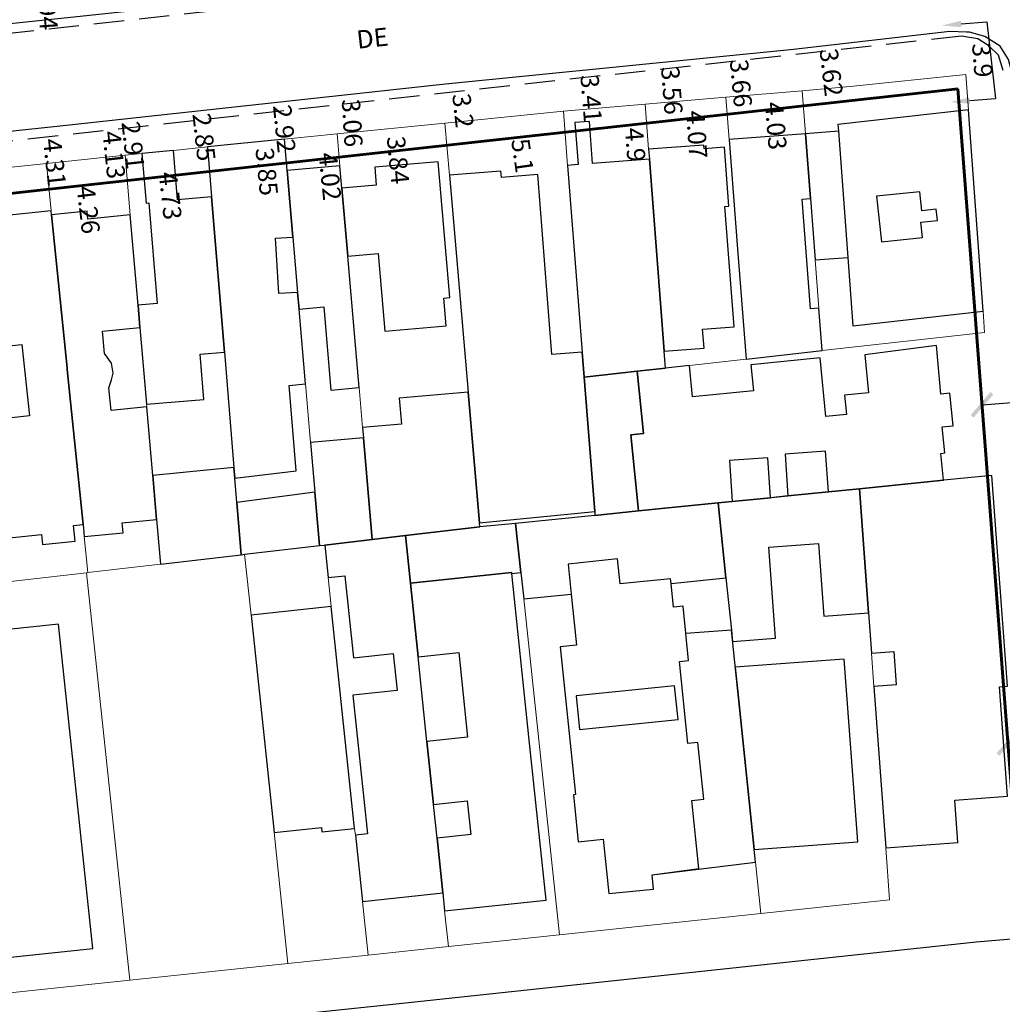
# Model space of a CAD drawing. Units: millimetres. Extents: x 280699 to 283119, y 1677110 to 1679915.
# Drawn here: x 281833 to 281914, y 1677232 to 1677313 of the extents above; entities that cross this region are included whole.
import ezdxf
from ezdxf.enums import TextEntityAlignment as Align

# ---------------------------------------------------------------- set-up
doc = ezdxf.new("R2010")
doc.units = ezdxf.units.MM
doc.header["$MEASUREMENT"] = 0
doc.header["$PDMODE"] = 2
doc.header["$PDSIZE"] = 2
doc.linetypes.add('DASHED2', pattern=[0.375, 0.25, -0.125])
for name, color, linetype in [('_cotas', 7, 'Continuous'), ('_meio fio', 7, 'DASHED2'), ('_textos', 7, 'Continuous'), ('Edificacoes', 2, 'Continuous'), ('Topon_de_Vias', 7, 'Continuous')]:
    doc.layers.add(name, color=color, linetype=linetype)
for name, color, linetype, lineweight in [('_traçado meio fio', 7, 'Continuous', 60), ('_traçado viário outros', 7, 'Continuous', 60), ('Muro_Grade', 8, 'Continuous', 20), ('Pavimentacao_Asfaltica_Mfio', 10, 'Continuous', 30), ('Pavimentacao_Nao_Asfaltica_Mfio', 10, 'Continuous', 30)]:
    doc.layers.add(name, color=color, linetype=linetype, lineweight=lineweight)
doc.styles.add('Arial', font='arial.ttf', dxfattribs={"height": 1.5})
doc.styles.add('Legend', font='calibri.ttf')
doc.styles.get("Standard").update_dxf_attribs({"font": 'arial.ttf'})
doc.dimstyles.new('AEROS UPV', dxfattribs={"dimtxt": 2, "dimasz": 2.5, "dimexe": 1.25, "dimexo": 0.625, "dimtad": 1, "dimdsep": 46, "dimtxsty": 'Standard', "dimblk": 'ARCHTICK', "dimcen": 2.5, "dimadec": 0, "dimazin": 0, "dimtfac": 1, "dimtmove": 0, "dimatfit": 3, "dimfxl": 1, "dimarcsym": 0})
doc.dimstyles.new('SEÇÕES', dxfattribs={"dimtxt": 1.5, "dimasz": 1.5, "dimexe": 0.18, "dimexo": 0.0625, "dimgap": 0, "dimtad": 1, "dimdsep": 46, "dimtxsty": 'Legend', "dimblk": 'NONE', "dimcen": 0, "dimse1": 1, "dimse2": 1, "dimsd1": 1, "dimsd2": 1, "dimclrd": 256, "dimclrt": 256, "dimadec": 0, "dimazin": 0, "dimtfac": 1, "dimtofl": 0, "dimtmove": 0, "dimatfit": 3, "dimldrblk": 'NONE', "dimfxl": 1, "dimtolj": 1, "dimtzin": 0, "dimlwd": -1, "dimarcsym": 0})

# ---------------------------------------------------------------- blocks, each defined once
blk = doc.blocks.new('_ARCHTICK')
at = {"color": 0, "linetype": 'ByBlock'}
blk.add_line((0, 0), (-1, 0), dxfattribs=at)
blk.add_solid([(0.398, 0.309), (0.309, 0.398), (-0.309, -0.398), (-0.398, -0.309)], dxfattribs=at)
blk = doc.blocks.new('*D326')
at = {"layer": '_cotas', "color": 0, "lineweight": -2, "transparency": 16777216}
for p, q in [((281912.122, 1677281.406), (281929.671, 1677282.745)), ((281929.696, 1677282.416), (281929.766, 1677281.499)), ((281912.147, 1677281.076), (281912.217, 1677280.159))]:
    blk.add_line(p, q, dxfattribs=at)
at = {"layer": 'Defpoints', "color": 0, "transparency": 16777216}
for p in [(281929.649, 1677283.039), (281929.671, 1677282.745), (281912.1, 1677281.7)]:
    blk.add_point(p, dxfattribs=at)
at = {"layer": '_cotas', "color": 0, "lineweight": -2, "transparency": 16777216, "xscale": 2.5, "yscale": 2.5, "zscale": 2.5}
for p, rotation in [((281929.671, 1677282.745), 4.364525162616518), ((281912.122, 1677281.406), 184.3645251626165)]:
    blk.add_blockref('_ARCHTICK', p, dxfattribs=dict(at, rotation=rotation))
at = {"layer": '_cotas', "color": 0, "transparency": 16777216, "insert": (281920.771, 1677283.717), "char_height": 2, "attachment_point": 5, "rotation": 4.36453}
blk.add_mtext('17.6', dxfattribs=at)
blk = doc.blocks.new('*D327')
at = {"layer": '_cotas', "color": 0, "lineweight": -2, "transparency": 16777216}
for p, q in [((281918.698, 1677254.378), (281918.644, 1677255.081)), ((281914.211, 1677254.035), (281914.158, 1677254.739)), ((281918.74, 1677253.835), (281926.205, 1677254.405)), ((281914.253, 1677253.492), (281918.74, 1677253.835))]:
    blk.add_line(p, q, dxfattribs=at)
at = {"layer": 'Defpoints', "color": 0, "transparency": 16777216}
for p in [(281914.259, 1677253.412), (281918.74, 1677253.835), (281918.746, 1677253.754)]:
    blk.add_point(p, dxfattribs=at)
at = {"layer": '_cotas', "color": 0, "lineweight": -2, "transparency": 16777216, "xscale": 2.5, "yscale": 2.5, "zscale": 2.5}
for p, rotation in [((281918.74, 1677253.835), 4.364525145851982), ((281914.253, 1677253.492), 184.364525145852)]:
    blk.add_blockref('_ARCHTICK', p, dxfattribs=dict(at, rotation=rotation))
at = {"layer": '_cotas', "color": 0, "transparency": 16777216, "insert": (281923.594, 1677255.852), "char_height": 2, "attachment_point": 5, "rotation": 4.36453}
blk.add_mtext('4.5', dxfattribs=at)
blk = doc.blocks.new('*D484')
at = {"layer": 'Defpoints', "color": 0, "transparency": 16777216}
for p in [(281909.569, 1677320.798), (281909.569, 1677320.798), (281910.424, 1677311.837)]:
    blk.add_point(p, dxfattribs=at)
at = {"layer": '_cotas', "transparency": 16777216, "insert": (281910.762, 1677316.39), "char_height": 1.5, "attachment_point": 5, "rotation": 275.44953, "style": 'Legend'}
blk.add_mtext('\\A1;9', dxfattribs=at)
blk = doc.blocks.new('_None')
blk = doc.blocks.new('*D491')
at = {"layer": 'Defpoints', "color": 0, "transparency": 16777216}
for p in [(281833.86, 1677303.387), (281834.6, 1677303.467), (281834.32, 1677299.102)]:
    blk.add_point(p, dxfattribs=at)
at = {"layer": '_cotas', "transparency": 16777216, "insert": (281835.594, 1677301.406), "char_height": 1.5, "attachment_point": 5, "rotation": 276.13374, "style": 'Legend'}
blk.add_mtext('\\A1;4.31', dxfattribs=at)
blk = doc.blocks.new('*D493')
at = {"layer": 'Defpoints', "color": 0, "transparency": 16777216}
for p in [(281839.376, 1677303.996), (281839.829, 1677299.891), (281839.947, 1677299.904)]:
    blk.add_point(p, dxfattribs=at)
at = {"layer": '_cotas', "transparency": 16777216, "insert": (281840.485, 1677302.041), "char_height": 1.5, "attachment_point": 5, "rotation": 276.29726, "style": 'Legend'}
blk.add_mtext('\\A1;4.13', dxfattribs=at)
blk = doc.blocks.new('*D494')
at = {"layer": 'Defpoints', "color": 0, "transparency": 16777216}
for p in [(281837.076, 1677299.497), (281837.58, 1677295.267), (281837.863, 1677295.3)]:
    blk.add_point(p, dxfattribs=at)
at = {"layer": '_cotas', "transparency": 16777216, "insert": (281838.374, 1677297.506), "char_height": 1.5, "attachment_point": 5, "rotation": 276.78913, "style": 'Legend'}
blk.add_mtext('\\A1;4.26', dxfattribs=at)
blk = doc.blocks.new('*D495')
at = {"layer": 'Defpoints', "color": 0, "transparency": 16777216}
for p in [(281840.548, 1677304.126), (281841.148, 1677304.192), (281840.867, 1677301.233)]:
    blk.add_point(p, dxfattribs=at)
at = {"layer": '_cotas', "transparency": 16777216, "insert": (281842.071, 1677302.83), "char_height": 1.5, "attachment_point": 5, "rotation": 276.29726, "style": 'Legend'}
blk.add_mtext('\\A1;2.91', dxfattribs=at)
blk = doc.blocks.new('*D496')
at = {"layer": 'Defpoints', "color": 0, "transparency": 16777216}
for p in [(281847.004, 1677304.838), (281847.313, 1677302.005), (281847.314, 1677302.005)]:
    blk.add_point(p, dxfattribs=at)
at = {"layer": '_cotas', "transparency": 16777216, "insert": (281847.924, 1677303.505), "char_height": 1.5, "attachment_point": 5, "rotation": 276.21443, "style": 'Legend'}
blk.add_mtext('\\A1;2.85', dxfattribs=at)
blk = doc.blocks.new('*D497')
at = {"layer": 'Defpoints', "color": 0, "transparency": 16777216}
for p in [(281844.092, 1677301.619), (281844.559, 1677296.907), (281844.598, 1677296.912)]:
    blk.add_point(p, dxfattribs=at)
at = {"layer": '_cotas', "transparency": 16777216, "insert": (281845.144, 1677298.661), "char_height": 1.5, "attachment_point": 5, "rotation": 276.13897, "style": 'Legend'}
blk.add_mtext('\\A1;4.73', dxfattribs=at)
blk = doc.blocks.new('*D498')
at = {"layer": 'Defpoints', "color": 0, "transparency": 16777216}
for p in [(281853.677, 1677305.574), (281853.94, 1677302.666), (281853.974, 1677302.669)]:
    blk.add_point(p, dxfattribs=at)
at = {"layer": '_cotas', "transparency": 16777216, "insert": (281854.556, 1677304.197), "char_height": 1.5, "attachment_point": 5, "rotation": 275.83136, "style": 'Legend'}
blk.add_mtext('\\A1;2.92', dxfattribs=at)
blk = doc.blocks.new('*D499')
at = {"layer": 'Defpoints', "color": 0, "transparency": 16777216}
for p in [(281850.649, 1677302.338), (281852.529, 1677298.656), (281851.031, 1677298.507)]:
    blk.add_point(p, dxfattribs=at)
at = {"layer": '_cotas', "transparency": 16777216, "insert": (281853.102, 1677300.648), "char_height": 1.5, "attachment_point": 5, "rotation": 275.6947, "style": 'Legend'}
blk.add_mtext('\\A1;3.85', dxfattribs=at)
blk = doc.blocks.new('*D500')
at = {"layer": 'Defpoints', "color": 0, "transparency": 16777216}
for p in [(281858.387, 1677306.094), (281858.578, 1677303.04), (281859.484, 1677303.097)]:
    blk.add_point(p, dxfattribs=at)
at = {"layer": '_cotas', "transparency": 16777216, "insert": (281860.156, 1677304.672), "char_height": 1.5, "attachment_point": 5, "rotation": 273.57785, "style": 'Legend'}
blk.add_mtext('\\A1;3.06', dxfattribs=at)
blk = doc.blocks.new('*D501')
at = {"layer": 'Defpoints', "color": 0, "transparency": 16777216}
for p in [(281856.269, 1677302.854), (281856.663, 1677298.854), (281857.674, 1677298.954)]:
    blk.add_point(p, dxfattribs=at)
at = {"layer": '_cotas', "transparency": 16777216, "insert": (281858.319, 1677300.253), "char_height": 1.5, "attachment_point": 5, "rotation": 275.62826, "style": 'Legend'}
blk.add_mtext('\\A1;4.02', dxfattribs=at)
blk = doc.blocks.new('*D502')
at = {"layer": 'Defpoints', "color": 0, "transparency": 16777216}
for p in [(281866.932, 1677307.037), (281867.283, 1677303.856), (281868.708, 1677304.014)]:
    blk.add_point(p, dxfattribs=at)
at = {"layer": '_cotas', "transparency": 16777216, "insert": (281869.297, 1677305.688), "char_height": 1.5, "attachment_point": 5, "rotation": 276.29726, "style": 'Legend'}
blk.add_mtext('\\A1;3.2', dxfattribs=at)
blk = doc.blocks.new('*D503')
at = {"layer": 'Defpoints', "color": 0, "transparency": 16777216}
for p in [(281863.004, 1677303.445), (281863.358, 1677299.621), (281863.379, 1677299.624)]:
    blk.add_point(p, dxfattribs=at)
at = {"layer": '_cotas', "transparency": 16777216, "insert": (281863.936, 1677301.607), "char_height": 1.5, "attachment_point": 5, "rotation": 275.60591, "style": 'Legend'}
blk.add_mtext('\\A1;3.84', dxfattribs=at)
blk = doc.blocks.new('*D504')
at = {"layer": 'Defpoints', "color": 0, "transparency": 16777216}
for p in [(281877.637, 1677308.218), (281877.901, 1677304.819), (281879.242, 1677304.923)]:
    blk.add_point(p, dxfattribs=at)
at = {"layer": '_cotas', "transparency": 16777216, "insert": (281879.876, 1677306.682), "char_height": 1.5, "attachment_point": 5, "rotation": 274.43871, "style": 'Legend'}
blk.add_mtext('\\A1;3.41', dxfattribs=at)
blk = doc.blocks.new('*D505')
at = {"layer": 'Defpoints', "color": 0, "transparency": 16777216}
for p in [(281882.542, 1677305.255), (281882.94, 1677300.371), (281882.94, 1677300.371)]:
    blk.add_point(p, dxfattribs=at)
at = {"layer": '_cotas', "transparency": 16777216, "insert": (281883.507, 1677302.875), "char_height": 1.5, "attachment_point": 5, "rotation": 274.65826, "style": 'Legend'}
blk.add_mtext('\\A1;4.9', dxfattribs=at)
blk = doc.blocks.new('*D506')
at = {"layer": 'Defpoints', "color": 0, "transparency": 16777216}
for p in [(281873.093, 1677304.387), (281873.807, 1677299.337), (281873.807, 1677299.337)]:
    blk.add_point(p, dxfattribs=at)
at = {"layer": '_cotas', "transparency": 16777216, "insert": (281874.205, 1677301.969), "char_height": 1.5, "attachment_point": 5, "rotation": 278.05265, "style": 'Legend'}
blk.add_mtext('\\A1;5.1', dxfattribs=at)
blk = doc.blocks.new('*D507')
at = {"layer": 'Defpoints', "color": 0, "transparency": 16777216}
for p in [(281884.574, 1677308.984), (281884.85, 1677305.435), (281885.903, 1677305.517)]:
    blk.add_point(p, dxfattribs=at)
at = {"layer": '_cotas', "transparency": 16777216, "insert": (281886.531, 1677307.351), "char_height": 1.5, "attachment_point": 5, "rotation": 274.45836, "style": 'Legend'}
blk.add_mtext('\\A1;3.56', dxfattribs=at)
blk = doc.blocks.new('*D508')
at = {"layer": 'Defpoints', "color": 0, "transparency": 16777216}
for p in [(281890.262, 1677309.612), (281890.599, 1677305.967), (281891.636, 1677306.063)]:
    blk.add_point(p, dxfattribs=at)
at = {"layer": '_cotas', "transparency": 16777216, "insert": (281892.233, 1677307.956), "char_height": 1.5, "attachment_point": 5, "rotation": 275.28222, "style": 'Legend'}
blk.add_mtext('\\A1;3.66', dxfattribs=at)
blk = doc.blocks.new('*D509')
at = {"layer": 'Defpoints', "color": 0, "transparency": 16777216}
for p in [(281897.36, 1677310.395), (281897.777, 1677306.799), (281899.128, 1677306.956)]:
    blk.add_point(p, dxfattribs=at)
at = {"layer": '_cotas', "transparency": 16777216, "insert": (281899.683, 1677308.842), "char_height": 1.5, "attachment_point": 5, "rotation": 276.61242, "style": 'Legend'}
blk.add_mtext('\\A1;3.62', dxfattribs=at)
blk = doc.blocks.new('*D510')
at = {"layer": 'Defpoints', "color": 0, "transparency": 16777216}
for p in [(281910.317, 1677311.825), (281910.629, 1677307.937), (281911.527, 1677308.009)]:
    blk.add_point(p, dxfattribs=at)
at = {"layer": '_cotas', "transparency": 16777216, "insert": (281912.15, 1677309.847), "char_height": 1.5, "attachment_point": 5, "rotation": 274.59179, "style": 'Legend'}
blk.add_mtext('\\A1;3.9', dxfattribs=at)
blk = doc.blocks.new('*D511')
at = {"layer": 'Defpoints', "color": 0, "transparency": 16777216}
for p in [(281887.698, 1677305.699), (281887.955, 1677301.637), (281887.963, 1677301.638)]:
    blk.add_point(p, dxfattribs=at)
at = {"layer": '_cotas', "transparency": 16777216, "insert": (281888.589, 1677303.718), "char_height": 1.5, "attachment_point": 5, "rotation": 273.73836, "style": 'Legend'}
blk.add_mtext('\\A1;4.07', dxfattribs=at)
blk = doc.blocks.new('*D512')
at = {"layer": 'Defpoints', "color": 0, "transparency": 16777216}
for p in [(281894.178, 1677306.382), (281894.507, 1677302.366), (281894.509, 1677302.366)]:
    blk.add_point(p, dxfattribs=at)
at = {"layer": '_cotas', "transparency": 16777216, "insert": (281895.11, 1677304.437), "char_height": 1.5, "attachment_point": 5, "rotation": 274.68542, "style": 'Legend'}
blk.add_mtext('\\A1;4.03', dxfattribs=at)
blk = doc.blocks.new('*D520')
at = {"layer": 'Defpoints', "color": 0, "transparency": 16777216}
for p in [(281833.299, 1677316.181), (281834.098, 1677316.234), (281833.564, 1677312.25)]:
    blk.add_point(p, dxfattribs=at)
at = {"layer": '_cotas', "transparency": 16777216, "insert": (281834.997, 1677314.32), "char_height": 1.5, "attachment_point": 5, "rotation": 273.85088, "style": 'Legend'}
blk.add_mtext('\\A1;3.94', dxfattribs=at)

msp = doc.modelspace()

# ---------------------------------------------------------------- linework, layer by layer
at = {"layer": '_meio fio', "ltscale": 10}
for p, q in [((281786.654, 1677307.073), (281908.418, 1677320.54)), ((281910.424, 1677311.837), (281787.335, 1677298.253)), ((281910.594, 1677311.807), (281910.424, 1677311.837)), ((281911.774, 1677311.607), (281910.594, 1677311.807)), ((281912.684, 1677311.037), (281911.774, 1677311.607)), ((281913.494, 1677310.277), (281912.684, 1677311.037)), ((281913.874, 1677308.997), (281913.494, 1677310.277))]:
    msp.add_line(p, q, dxfattribs=at)
at = {"layer": '_textos'}
for p, q in [((281910.399, 1677312.839), (281912.525, 1677313.012)), ((281912.525, 1677313.012), (281913.228, 1677306.695)), ((281911.102, 1677306.522), (281913.228, 1677306.695))]:
    msp.add_line(p, q, dxfattribs=at)
for points in [[(281910.377, 1677313.105), (281908.804, 1677312.71), (281910.42, 1677312.574)], [(281911.08, 1677306.788), (281909.507, 1677306.393), (281911.123, 1677306.257)]]:
    msp.add_solid(points, dxfattribs=at)
at = {"layer": '_traçado meio fio'}
msp.add_lwpolyline([(281915.235, 1677240.62), (281910.132, 1677307.478)], dxfattribs=at)
at = {"layer": '_traçado viário outros'}
msp.add_lwpolyline([(281910.132, 1677307.478), (281787.81, 1677293.98), (281786.585, 1677293.843)], dxfattribs=at)
at = {"layer": 'Edificacoes', "flags": 128}
for points in [[(281897.958, 1677298.442), (281898.346, 1677293.377), (281901.043, 1677293.577), (281901.464, 1677287.921), (281912.204, 1677289.135), (281911.005, 1677305.749), (281900.228, 1677304.531), (281900.269, 1677303.984), (281897.549, 1677303.781), (281897.958, 1677298.442)], [(281912.204, 1677289.135), (281911.005, 1677305.749), (281900.228, 1677304.531), (281900.269, 1677303.984), (281901.043, 1677293.577), (281901.464, 1677287.921), (281912.204, 1677289.135)], [(281878.528, 1677293.466), (281879.13, 1677285.761), (281879.292, 1677283.69), (281883.673, 1677284.179), (281885.997, 1677284.438), (281885.891, 1677285.827), (281885.282, 1677293.758), (281884.674, 1677301.689), (281879.989, 1677301.33), (281879.724, 1677304.787), (281878.525, 1677304.695), (281878.789, 1677301.251), (281877.926, 1677301.171), (281878.528, 1677293.466)], [(281891.258, 1677303.299), (281891.953, 1677294.246), (281892.648, 1677285.18), (281898.921, 1677285.88), (281898.653, 1677289.377), (281897.965, 1677289.324), (281897.27, 1677298.389), (281897.958, 1677298.442), (281897.549, 1677303.781), (281891.258, 1677303.299)], [(281855.763, 1677289.303), (281855.644, 1677290.682), (281854.082, 1677290.591), (281853.818, 1677295.165), (281855.249, 1677295.247), (281854.772, 1677300.758), (281854.55, 1677303.328), (281848.207, 1677302.69), (281848.548, 1677298.566), (281849.608, 1677285.74), (281850.395, 1677276.228), (281850.467, 1677275.352), (281855.524, 1677275.969), (281854.96, 1677282.997), (281856.296, 1677283.14), (281855.763, 1677289.303)], [(281885.282, 1677293.758), (281885.891, 1677285.827), (281889.185, 1677286.08), (281889.065, 1677287.637), (281891.656, 1677287.836), (281890.894, 1677297.776), (281891.241, 1677297.802), (281890.868, 1677302.665), (281889.188, 1677302.536), (281889.164, 1677302.846), (281884.612, 1677302.496), (281884.674, 1677301.689), (281885.282, 1677293.758)], [(281842.637, 1677287.796), (281843.183, 1677281.454), (281847.911, 1677281.845), (281847.603, 1677285.574), (281849.608, 1677285.74), (281848.548, 1677298.566), (281845.732, 1677298.333), (281845.395, 1677302.407), (281842.803, 1677302.146), (281843.141, 1677298.061), (281843.377, 1677298.081), (281844.065, 1677289.765), (281842.479, 1677289.634), (281842.637, 1677287.796)], [(281859.776, 1677293.669), (281859.291, 1677299.278), (281859.13, 1677301.135), (281854.772, 1677300.758), (281855.249, 1677295.247), (281855.644, 1677290.682), (281855.763, 1677289.303), (281857.798, 1677289.479), (281858.391, 1677282.626), (281860.714, 1677282.827), (281859.776, 1677293.669)], [(281859.291, 1677299.278), (281859.776, 1677293.669), (281862.292, 1677293.887), (281862.845, 1677287.49), (281867.904, 1677287.928), (281867.706, 1677290.215), (281868.214, 1677290.259), (281867.245, 1677301.464), (281862.012, 1677301.012), (281862.14, 1677299.525), (281859.291, 1677299.278)], [(281869.724, 1677282.436), (281870.657, 1677271.65), (281880.16, 1677272.585), (281879.292, 1677283.69), (281879.13, 1677285.761), (281876.631, 1677285.566), (281875.472, 1677300.409), (281872.469, 1677300.174), (281872.428, 1677300.697), (281868.173, 1677300.364), (281869.724, 1677282.436)], [(281906.979, 1677298.989), (281903.427, 1677298.617), (281903.821, 1677294.852), (281907.211, 1677295.207), (281907.079, 1677296.472), (281908.444, 1677296.615), (281908.346, 1677297.553), (281907.143, 1677297.427), (281906.979, 1677298.989)], [(281836.642, 1677284.307), (281836.628, 1677284.448), (281835.341, 1677297.095), (281835.308, 1677297.417), (281831.614, 1677297.024), (281831.74, 1677295.849), (281828.905, 1677295.547), (281829.914, 1677286.075), (281832.901, 1677286.392), (281833.529, 1677280.494), (281830.542, 1677280.176), (281831.583, 1677270.39), (281834.508, 1677270.701), (281834.596, 1677269.869), (281837.285, 1677270.155), (281837.149, 1677271.435), (281837.944, 1677271.519), (281836.642, 1677284.307)], [(281842.479, 1677289.634), (281841.838, 1677297.084), (281838.346, 1677296.729), (281838.278, 1677297.394), (281835.341, 1677297.095), (281836.628, 1677284.448), (281836.642, 1677284.307), (281837.944, 1677271.519), (281838.045, 1677270.522), (281841.239, 1677270.847), (281841.156, 1677271.662), (281844.001, 1677271.951), (281843.689, 1677275.573), (281843.202, 1677281.238), (281840.248, 1677280.938), (281840.059, 1677282.8), (281840.299, 1677283.457), (281840.428, 1677284.022), (281840.301, 1677284.85), (281839.72, 1677285.628), (281839.531, 1677287.48), (281842.637, 1677287.796), (281842.479, 1677289.634)], [(281899.244, 1677280.439), (281898.757, 1677285.275), (281893.053, 1677284.7), (281893.268, 1677282.564), (281888.24, 1677282.057), (281887.978, 1677284.659), (281885.997, 1677284.438), (281883.673, 1677284.179), (281884.192, 1677279.034), (281883.148, 1677278.929), (281883.782, 1677272.643), (281887.06, 1677272.973), (281890.338, 1677273.304), (281891.513, 1677273.422), (281896.109, 1677273.886), (281899.455, 1677274.223), (281901.999, 1677274.479), (281908.935, 1677275.179), (281908.711, 1677277.398), (281909.06, 1677277.433), (281908.843, 1677279.587), (281909.733, 1677279.677), (281909.463, 1677282.353), (281908.735, 1677282.28), (281908.371, 1677286.29), (281902.45, 1677285.539), (281902.767, 1677282.4), (281900.767, 1677282.198), (281900.928, 1677280.609), (281899.244, 1677280.439)], [(281879.292, 1677283.69), (281880.16, 1677272.585), (281880.183, 1677272.28), (281883.782, 1677272.643), (281883.148, 1677278.929), (281884.192, 1677279.034), (281883.673, 1677284.179)], [(281860.999, 1677279.528), (281861.072, 1677278.684), (281861.798, 1677270.289), (281864.537, 1677270.607), (281870.685, 1677271.322), (281870.657, 1677271.65), (281869.724, 1677282.436), (281864.03, 1677281.944), (281864.215, 1677279.806), (281860.999, 1677279.528)], [(281856.714, 1677278.307), (281857.069, 1677274.202), (281857.451, 1677269.784), (281857.825, 1677269.827), (281857.88, 1677269.833), (281861.798, 1677270.289), (281861.072, 1677278.684), (281856.714, 1677278.307)], [(281899.217, 1677277.577), (281895.864, 1677277.339), (281896.109, 1677273.886), (281899.455, 1677274.223), (281899.217, 1677277.577)], [(281891.293, 1677276.822), (281891.513, 1677273.422), (281894.658, 1677273.739), (281894.446, 1677277.026), (281891.293, 1677276.822)], [(281850.467, 1677275.352), (281850.395, 1677276.228), (281843.689, 1677275.573), (281844.001, 1677271.951), (281844.319, 1677268.257), (281850.989, 1677269.032), (281850.633, 1677273.347), (281850.467, 1677275.352)], [(281904.176, 1677244.843), (281910.12, 1677245.28), (281909.864, 1677248.771), (281914.228, 1677249.091), (281913.563, 1677258.139), (281914.219, 1677258.188), (281912.94, 1677275.583), (281908.958, 1677275.181), (281908.935, 1677275.179), (281901.999, 1677274.479), (281902.752, 1677264.222), (281902.996, 1677260.906), (281904.834, 1677261.041), (281905.036, 1677258.291), (281903.198, 1677258.156), (281904.176, 1677244.843)], [(281890.984, 1677267.12), (281891.435, 1677262.805), (281891.544, 1677261.881), (281895.078, 1677262.141), (281894.525, 1677269.66), (281898.633, 1677269.962), (281899.074, 1677263.952), (281902.752, 1677264.222), (281901.999, 1677274.479), (281899.455, 1677274.223), (281896.109, 1677273.886), (281894.658, 1677273.739), (281891.513, 1677273.422), (281890.338, 1677273.304), (281890.984, 1677267.12)], [(281850.633, 1677273.347), (281850.989, 1677269.032), (281851.272, 1677269.065), (281857.451, 1677269.784), (281857.069, 1677274.202), (281850.633, 1677273.347)], [(281873.638, 1677271.62), (281874.07, 1677267.555), (281874.301, 1677265.378), (281878.22, 1677265.787), (281878.65, 1677261.569), (281877.319, 1677261.434), (281878.563, 1677249.232), (281878.402, 1677249.216), (281878.798, 1677245.338), (281880.871, 1677245.549), (281881.329, 1677241.056), (281885.011, 1677241.431), (281884.891, 1677242.606), (281893.437, 1677243.643), (281891.435, 1677262.805), (281887.683, 1677262.518), (281887.681, 1677262.544), (281887.452, 1677264.783), (281886.655, 1677264.702), (281886.457, 1677266.647), (281890.984, 1677267.12), (281890.338, 1677273.304), (281887.06, 1677272.973), (281883.782, 1677272.643), (281880.183, 1677272.28), (281873.638, 1677271.62)], [(281874.07, 1677267.555), (281873.638, 1677271.62), (281870.685, 1677271.322), (281864.537, 1677270.607), (281864.948, 1677266.685), (281873.3, 1677267.567), (281873.31, 1677267.475), (281874.07, 1677267.555)], [(281865.584, 1677260.608), (281864.948, 1677266.685), (281864.537, 1677270.607), (281861.798, 1677270.289), (281857.88, 1677269.833), (281858.165, 1677267.138), (281859.544, 1677267.284), (281860.258, 1677260.519), (281863.528, 1677260.864), (281863.85, 1677257.819), (281860.215, 1677257.435), (281861.423, 1677245.995), (281860.409, 1677245.888), (281860.988, 1677240.409), (281867.625, 1677241.11), (281867.151, 1677245.642), (281866.861, 1677248.411), (281866.316, 1677253.62), (281865.584, 1677260.608)], [(281884.891, 1677242.606), (281888.743, 1677243.129), (281888.17, 1677248.757), (281889.153, 1677248.857), (281888.676, 1677253.543), (281887.844, 1677253.458), (281887.154, 1677260.227), (281887.909, 1677260.304), (281887.683, 1677262.518), (281887.681, 1677262.544), (281887.452, 1677264.783), (281886.655, 1677264.702), (281886.457, 1677266.647), (281886.417, 1677267.039), (281882.258, 1677266.615), (281882.048, 1677268.678), (281877.968, 1677268.262), (281878.22, 1677265.787), (281878.65, 1677261.569), (281877.319, 1677261.434), (281878.563, 1677249.232), (281878.402, 1677249.216), (281878.798, 1677245.338), (281880.871, 1677245.549), (281881.329, 1677241.056), (281885.011, 1677241.431), (281884.891, 1677242.606)], [(281867.625, 1677241.11), (281867.779, 1677239.64), (281876.157, 1677240.524), (281874.733, 1677254), (281873.31, 1677267.475), (281873.3, 1677267.567), (281864.948, 1677266.685), (281865.584, 1677260.608), (281868.938, 1677260.962), (281869.676, 1677253.975), (281866.316, 1677253.62), (281866.861, 1677248.411), (281869.635, 1677248.704), (281869.927, 1677245.935), (281867.151, 1677245.642), (281867.625, 1677241.11)], [(281860.352, 1677246.431), (281858.417, 1677264.751), (281851.802, 1677264.052), (281853.697, 1677246.107), (281857.612, 1677246.521), (281857.652, 1677246.146), (281860.352, 1677246.431)], [(281828.488, 1677261.365), (281829.586, 1677250.971), (281831.195, 1677235.736), (281838.749, 1677236.534), (281835.921, 1677263.307), (281828.367, 1677262.509), (281828.488, 1677261.365)], [(281891.756, 1677259.736), (281891.964, 1677257.742), (281893.327, 1677244.702), (281901.861, 1677245.33), (281900.754, 1677260.397), (281891.756, 1677259.736)], [(281886.75, 1677258.222), (281878.617, 1677257.376), (281878.907, 1677254.595), (281887.039, 1677255.441), (281886.75, 1677258.222)]]:
    msp.add_lwpolyline(points, close=True, dxfattribs=at)
at = {"layer": 'Muro_Grade', "flags": 128}
for points in [[(281897.276, 1677307.329), (281901.232, 1677307.667), (281910.793, 1677308.677), (281911.005, 1677305.749), (281912.204, 1677289.135), (281912.331, 1677287.376), (281898.921, 1677285.88)], [(281890.99, 1677306.793), (281884.326, 1677306.225)], [(281897.276, 1677307.329), (281890.99, 1677306.793)], [(281892.648, 1677285.18), (281891.953, 1677294.246), (281891.258, 1677303.299), (281890.99, 1677306.793)], [(281898.921, 1677285.88), (281898.653, 1677289.377), (281898.346, 1677293.377), (281897.958, 1677298.442), (281897.549, 1677303.781), (281897.276, 1677307.329)], [(281884.326, 1677306.225), (281877.577, 1677305.646)], [(281885.997, 1677284.438), (281885.891, 1677285.827), (281885.282, 1677293.758), (281884.674, 1677301.689), (281884.612, 1677302.496), (281884.326, 1677306.225)], [(281877.577, 1677305.646), (281867.802, 1677304.662)], [(281879.292, 1677283.69), (281879.13, 1677285.761), (281878.528, 1677293.466), (281877.926, 1677301.171), (281877.577, 1677305.646)], [(281867.802, 1677304.662), (281858.903, 1677303.767)], [(281870.685, 1677271.322), (281870.657, 1677271.65), (281869.724, 1677282.436), (281868.173, 1677300.364), (281867.802, 1677304.662)], [(281858.903, 1677303.767), (281854.55, 1677303.328)], [(281861.798, 1677270.289), (281861.072, 1677278.684), (281860.999, 1677279.528), (281860.714, 1677282.827), (281859.776, 1677293.669), (281859.291, 1677299.278), (281859.13, 1677301.135), (281858.903, 1677303.767)], [(281854.55, 1677303.328), (281848.207, 1677302.69)], [(281854.55, 1677303.328), (281854.772, 1677300.758), (281855.249, 1677295.247), (281855.644, 1677290.682), (281855.763, 1677289.303), (281856.296, 1677283.14), (281856.714, 1677278.307), (281857.069, 1677274.202), (281857.451, 1677269.784)], [(281841.414, 1677302.007), (281834.911, 1677301.32)], [(281841.414, 1677302.007), (281842.803, 1677302.146), (281845.395, 1677302.407), (281848.207, 1677302.69)], [(281841.414, 1677302.007), (281841.838, 1677297.084), (281842.479, 1677289.634), (281842.637, 1677287.796), (281843.183, 1677281.454), (281843.202, 1677281.238), (281843.689, 1677275.573), (281844.001, 1677271.951), (281844.319, 1677268.257)], [(281848.207, 1677302.69), (281848.548, 1677298.566), (281849.608, 1677285.74), (281850.395, 1677276.228), (281850.467, 1677275.352), (281850.633, 1677273.347), (281850.989, 1677269.032)], [(281834.911, 1677301.32), (281828.365, 1677300.629), (281828.436, 1677299.955)], [(281838.346, 1677267.562), (281838.045, 1677270.522), (281837.944, 1677271.519), (281836.642, 1677284.307), (281836.628, 1677284.448), (281835.341, 1677297.095), (281835.308, 1677297.417), (281834.911, 1677301.32)], [(281892.648, 1677285.18), (281898.921, 1677285.88)], [(281892.648, 1677285.18), (281887.978, 1677284.659), (281885.997, 1677284.438)], [(281879.292, 1677283.69), (281883.673, 1677284.179), (281885.997, 1677284.438)], [(281880.183, 1677272.28), (281880.16, 1677272.585), (281879.292, 1677283.69)], [(281901.999, 1677274.479), (281908.958, 1677275.181), (281912.94, 1677275.583)], [(281901.999, 1677274.479), (281899.455, 1677274.223), (281896.109, 1677273.886), (281894.658, 1677273.739), (281891.513, 1677273.422), (281890.338, 1677273.304)], [(281901.999, 1677274.479), (281902.752, 1677264.222), (281902.996, 1677260.906), (281903.198, 1677258.156), (281904.176, 1677244.843), (281904.493, 1677240.532), (281893.879, 1677239.411)], [(281880.183, 1677272.28), (281883.782, 1677272.643), (281887.06, 1677272.973), (281890.338, 1677273.304)], [(281893.879, 1677239.411), (281893.437, 1677243.643), (281893.327, 1677244.702), (281891.964, 1677257.742), (281891.756, 1677259.736), (281891.532, 1677261.88), (281891.435, 1677262.805), (281890.984, 1677267.12), (281890.338, 1677273.304)], [(281873.638, 1677271.62), (281880.183, 1677272.28)], [(281864.537, 1677270.607), (281870.685, 1677271.322)], [(281870.685, 1677271.322), (281873.638, 1677271.62)], [(281873.638, 1677271.62), (281874.07, 1677267.555), (281874.301, 1677265.378), (281877.245, 1677237.654)], [(281857.88, 1677269.833), (281861.798, 1677270.289)], [(281864.537, 1677270.607), (281861.798, 1677270.289)], [(281868.088, 1677236.686), (281867.779, 1677239.64), (281867.625, 1677241.11), (281867.151, 1677245.642), (281866.861, 1677248.411), (281866.316, 1677253.62), (281865.584, 1677260.608), (281864.948, 1677266.685), (281864.537, 1677270.607)], [(281851.272, 1677269.065), (281857.451, 1677269.784)], [(281857.451, 1677269.784), (281857.825, 1677269.827), (281857.88, 1677269.833)], [(281857.88, 1677269.833), (281858.165, 1677267.138), (281858.417, 1677264.751), (281860.352, 1677246.431), (281860.409, 1677245.888), (281860.988, 1677240.409), (281861.455, 1677235.986)], [(281844.319, 1677268.257), (281850.989, 1677269.032)], [(281850.989, 1677269.032), (281851.272, 1677269.065)], [(281851.272, 1677269.065), (281851.802, 1677264.052), (281853.697, 1677246.107), (281854.84, 1677235.287)], [(281831.963, 1677266.82), (281838.233, 1677267.549), (281838.346, 1677267.562), (281844.319, 1677268.257)], [(281838.233, 1677267.549), (281841.787, 1677233.908)], [(281893.879, 1677239.411), (281877.245, 1677237.654)], [(281877.245, 1677237.654), (281868.088, 1677236.686)], [(281868.088, 1677236.686), (281861.455, 1677235.986)], [(281854.84, 1677235.287), (281841.787, 1677233.908)], [(281861.455, 1677235.986), (281854.84, 1677235.287)], [(281841.787, 1677233.908), (281828.77, 1677232.533)]]:
    msp.add_lwpolyline(points, dxfattribs=at)
at = {"layer": 'Pavimentacao_Asfaltica_Mfio', "flags": 128}
for points in [[(281911.636, 1677237.067), (281916.51, 1677237.48), (281917.738, 1677237.996), (281918.577, 1677238.749), (281919.402, 1677240.141), (281919.772, 1677241.651), (281918.657, 1677255.646), (281914.892, 1677307.712), (281914.313, 1677309.909), (281913.621, 1677311.008), (281912.365, 1677311.809), (281911.095, 1677312.159)], [(281787.166, 1677298.952), (281786.841, 1677298.863), (281785.135, 1677297.979), (281784.067, 1677297.096), (281783.67, 1677296.111), (281786.395, 1677272.507), (281791.989, 1677228.359), (281792.579, 1677226.923), (281793.336, 1677225.936), (281794.179, 1677225.339), (281795.688, 1677224.995), (281796.981, 1677225.025), (281829.57, 1677228.396), (281864.023, 1677231.992), (281911.636, 1677237.067)]]:
    msp.add_lwpolyline(points, dxfattribs=at)
at = {"layer": 'Pavimentacao_Nao_Asfaltica_Mfio', "flags": 128}
for points in [[(281910.106, 1677321.366), (281909.963, 1677321.299), (281909.142, 1677321.123), (281895.347, 1677319.642), (281867.485, 1677316.652), (281836.658, 1677313.343), (281803.465, 1677309.885), (281786.136, 1677308.294), (281785.89, 1677308.322)], [(281911.095, 1677312.159), (281910.831, 1677312.166), (281909.476, 1677312.206), (281896.554, 1677310.721), (281867.854, 1677307.867), (281836.065, 1677304.396), (281788.825, 1677299.406), (281787.166, 1677298.952)]]:
    msp.add_lwpolyline(points, dxfattribs=at)

# ---------------------------------------------------------------- texts
at = {"layer": 'Topon_de_Vias', "style": 'Arial'}
msp.add_text('DE', height=1.5, rotation=6.10766, dxfattribs=at).set_placement((281860.646, 1677310.325), align=Align.BOTTOM_LEFT)

# ---------------------------------------------------------------- dimensions: what is measured, and where the dimension line sits
at = {"layer": '_cotas'}
for p1, p2, distance, dimstyle, picture, middle in [((281910.424, 1677311.837), (281909.569, 1677320.798), 0, 'SEÇÕES', '*D484', (281910.762, 1677316.39)), ((281882.542, 1677305.255), (281882.94, 1677300.371), 0, 'SEÇÕES', '*D505', (281883.507, 1677302.875)), ((281873.093, 1677304.387), (281873.807, 1677299.337), 0, 'SEÇÕES', '*D506', (281874.205, 1677301.969)), ((281912.1, 1677281.7), (281929.649, 1677283.039), -0.295, 'AEROS UPV', '*D326', (281920.771, 1677283.717)), ((281914.259, 1677253.412), (281918.746, 1677253.754), 0.081, 'AEROS UPV', '*D327', (281923.594, 1677255.852))]:
    dim = msp.add_aligned_dim(p1=p1, p2=p2, distance=distance, dimstyle=dimstyle, dxfattribs=at)
    dim.commit()
    dim.dimension.update_dxf_attribs({"geometry": picture, "text_midpoint": middle})
for base, p1, p2, angle, picture, middle in [((281834.098, 1677316.234), (281833.564, 1677312.25), (281833.299, 1677316.181), 93.85088, '*D520', (281834.23, 1677314.269)), ((281911.527, 1677308.009), (281910.317, 1677311.825), (281910.629, 1677307.937), 274.59179, '*D510', (281911.384, 1677309.786)), ((281899.128, 1677306.956), (281897.36, 1677310.395), (281897.777, 1677306.799), 276.61242, '*D509', (281898.92, 1677308.754)), ((281891.636, 1677306.063), (281890.262, 1677309.612), (281890.599, 1677305.967), 275.28222, '*D508', (281891.468, 1677307.885)), ((281885.903, 1677305.517), (281884.574, 1677308.984), (281884.85, 1677305.435), 274.45836, '*D507', (281885.764, 1677307.291)), ((281879.242, 1677304.923), (281877.637, 1677308.218), (281877.901, 1677304.819), 274.43871, '*D504', (281879.11, 1677306.623)), ((281868.708, 1677304.014), (281866.932, 1677307.037), (281867.283, 1677303.856), 276.29726, '*D502', (281868.533, 1677305.604)), ((281853.94, 1677302.666), (281853.677, 1677305.574), (281853.974, 1677302.669), 275.83136, '*D498', (281853.792, 1677304.118)), ((281859.484, 1677303.097), (281858.387, 1677306.094), (281858.578, 1677303.04), 273.57785, '*D500', (281859.389, 1677304.624)), ((281894.509, 1677302.366), (281894.178, 1677306.382), (281894.507, 1677302.366), 274.68542, '*D512', (281894.344, 1677304.374)), ((281847.314, 1677302.005), (281847.004, 1677304.838), (281847.313, 1677302.005), 276.21443, '*D496', (281847.16, 1677303.422)), ((281887.955, 1677301.637), (281887.698, 1677305.699), (281887.963, 1677301.638), 273.73836, '*D511', (281887.822, 1677303.668)), ((281841.148, 1677304.192), (281840.867, 1677301.233), (281840.548, 1677304.126), 96.29726, '*D495', (281841.307, 1677302.745)), ((281839.947, 1677299.904), (281839.376, 1677303.996), (281839.829, 1677299.891), 276.29726, '*D493', (281839.721, 1677301.957)), ((281863.358, 1677299.621), (281863.004, 1677303.445), (281863.379, 1677299.624), 275.60591, '*D503', (281863.171, 1677301.532)), ((281834.6, 1677303.467), (281834.32, 1677299.102), (281833.86, 1677303.387), 96.13374, '*D491', (281834.83, 1677301.324)), ((281852.529, 1677298.656), (281850.649, 1677302.338), (281851.031, 1677298.507), 275.6947, '*D499', (281852.338, 1677300.572)), ((281857.674, 1677298.954), (281856.269, 1677302.854), (281856.663, 1677298.854), 275.62826, '*D501', (281857.554, 1677300.178)), ((281844.559, 1677296.907), (281844.092, 1677301.619), (281844.598, 1677296.912), 276.13897, '*D497', (281844.38, 1677298.579)), ((281837.863, 1677295.3), (281837.076, 1677299.497), (281837.58, 1677295.267), 276.78913, '*D494', (281837.611, 1677297.415))]:
    dim = msp.add_linear_dim(base=base, p1=p1, p2=p2, angle=angle, dimstyle='SEÇÕES', dxfattribs=at)
    dim.commit()
    dim.dimension.update_dxf_attribs({"geometry": picture, "text_midpoint": middle, "dimtype": 161})

doc.saveas('drawing.dxf')
